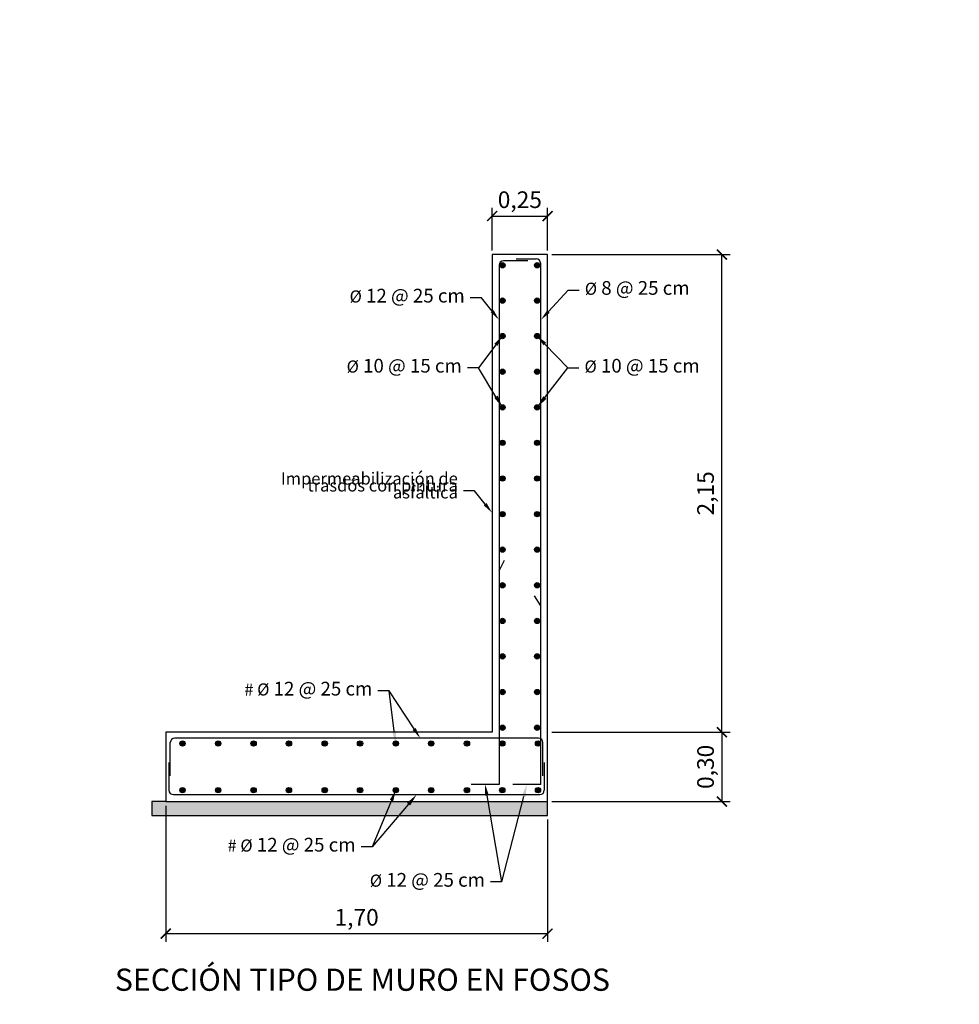
# Model space of a CAD drawing. Units: metres. Extents: x -1299 to 969, y -1654 to 795.
# Drawn here: x 147 to 155, y -11 to -2 of the extents above; entities that cross this region are included whole.
import ezdxf
from ezdxf import colors
from ezdxf.entities.mleader import LeaderData, LeaderLine
from ezdxf.enums import TextEntityAlignment as Align
from ezdxf.math import Vec2, Vec3

# ---------------------------------------------------------------- set-up
doc = ezdxf.new("R2010")
doc.units = ezdxf.units.M
for name, color, linetype in [('ARMADURA SOLERA', 204, 'Continuous'), ('COTAS', 7, 'Continuous'), ('SECCIÓN', 202, 'Continuous'), ('TEXTOS', 7, 'Continuous')]:
    doc.layers.add(name, color=color, linetype=linetype)
doc.layers.add('SOMBRAS', color=8, linetype='Continuous', lineweight=0)
doc.styles.get("Standard").update_dxf_attribs({"font": 'ARIAL.TTF'})
doc.dimstyles.new('ISO-25', dxfattribs={"dimtxt": 2.5, "dimasz": 2.5, "dimexe": 1.25, "dimexo": 0.625, "dimtad": 1, "dimtxsty": 'Standard', "dimcen": 2.5, "dimadec": 0, "dimazin": 0, "dimtfac": 1, "dimtmove": 0, "dimatfit": 3, "dimfxl": 1, "dimarcsym": 0})
picture_1 = doc.add_image_def('image1.jpg', size_in_pixel=(6610, 4709))

# ---------------------------------------------------------------- blocks, each defined once
blk = doc.blocks.new('_ArchTick')
at = {"color": 0, "linetype": 'ByBlock', "const_width": 0.15}
blk.add_lwpolyline([(-0.5, -0.5), (0.5, 0.5)], dxfattribs=at)
blk = doc.blocks.new('*D66')
at = {"layer": 'COTAS', "color": 0, "lineweight": -2, "ltscale": 0.005}
for p, q in [((147.9964, -8.7402), (147.9964, -9.9667)), ((151.4339, -8.8652), (151.4339, -9.9667)), ((147.9964, -9.8917), (151.4339, -9.8917))]:
    blk.add_line(p, q, dxfattribs=at)
at = {"layer": 'COTAS', "color": 0, "lineweight": -2, "ltscale": 0.005, "xscale": 0.09, "yscale": 0.09, "zscale": 0.09, "rotation": 180}
blk.add_blockref('_ArchTick', (147.9964, -9.8917), dxfattribs=at)
at = {"layer": 'COTAS', "color": 0, "lineweight": -2, "ltscale": 0.005, "xscale": 0.09, "yscale": 0.09, "zscale": 0.09}
blk.add_blockref('_ArchTick', (151.4339, -9.8917), dxfattribs=at)
at = {"layer": 'COTAS', "color": 0, "ltscale": 0.005, "insert": (149.7151, -9.764), "char_height": 0.15, "attachment_point": 5}
blk.add_mtext('1,70', dxfattribs=at)
blk = doc.blocks.new('*D67')
at = {"layer": 'COTAS', "color": 0, "lineweight": -2, "ltscale": 0.005}
for p, q in [((151.4714, -8.0777), (153.0774, -8.0777)), ((153.0024, -8.0777), (153.0024, -8.7027)), ((151.4714, -8.7027), (153.0774, -8.7027))]:
    blk.add_line(p, q, dxfattribs=at)
at = {"layer": 'COTAS', "color": 0, "lineweight": -2, "ltscale": 0.005, "xscale": 0.09, "yscale": 0.09, "zscale": 0.09}
for p, rotation in [((153.0024, -8.0777), 90), ((153.0024, -8.7027), 270)]:
    blk.add_blockref('_ArchTick', p, dxfattribs=dict(at, rotation=rotation))
at = {"layer": 'COTAS', "color": 0, "ltscale": 0.005, "insert": (152.8747, -8.3902), "char_height": 0.15, "attachment_point": 5, "rotation": 90}
blk.add_mtext('0,30', dxfattribs=at)
blk = doc.blocks.new('*D68')
at = {"layer": 'COTAS', "color": 0, "lineweight": -2, "ltscale": 0.005}
for p, q in [((151.4714, -3.7777), (153.0774, -3.7777)), ((153.0024, -8.0777), (153.0024, -3.7777)), ((151.4714, -8.0777), (153.0774, -8.0777))]:
    blk.add_line(p, q, dxfattribs=at)
at = {"layer": 'COTAS', "color": 0, "lineweight": -2, "ltscale": 0.005, "xscale": 0.09, "yscale": 0.09, "zscale": 0.09}
for p, rotation in [((153.0024, -3.7777), 90), ((153.0024, -8.0777), 270)]:
    blk.add_blockref('_ArchTick', p, dxfattribs=dict(at, rotation=rotation))
at = {"layer": 'COTAS', "color": 0, "ltscale": 0.005, "insert": (152.8747, -5.9277), "char_height": 0.15, "attachment_point": 5, "rotation": 90}
blk.add_mtext('2,15', dxfattribs=at)
blk = doc.blocks.new('*D69')
at = {"layer": 'COTAS', "color": 0, "lineweight": -2, "ltscale": 0.005}
for p, q in [((150.9339, -3.7402), (150.9339, -3.3561)), ((151.4339, -3.7402), (151.4339, -3.3561)), ((150.9339, -3.4311), (151.4339, -3.4311))]:
    blk.add_line(p, q, dxfattribs=at)
at = {"layer": 'COTAS', "color": 0, "lineweight": -2, "ltscale": 0.005, "xscale": 0.09, "yscale": 0.09, "zscale": 0.09, "rotation": 180}
blk.add_blockref('_ArchTick', (150.9339, -3.4311), dxfattribs=at)
at = {"layer": 'COTAS', "color": 0, "lineweight": -2, "ltscale": 0.005, "xscale": 0.09, "yscale": 0.09, "zscale": 0.09}
blk.add_blockref('_ArchTick', (151.4339, -3.4311), dxfattribs=at)
at = {"layer": 'COTAS', "color": 0, "ltscale": 0.005, "insert": (151.1839, -3.3035), "char_height": 0.15, "attachment_point": 5}
blk.add_mtext('0,25', dxfattribs=at)

msp = doc.modelspace()

# ---------------------------------------------------------------- hatches: boundary and pattern name
at = {"layer": 'ARMADURA SOLERA'}
h = msp.add_hatch(color=256, dxfattribs=at)
edge = h.paths.add_edge_path()
edge.add_arc((151.0276, -3.8741), 0.0239, 0, 360)
h = msp.add_hatch(color=256, dxfattribs=at)
edge = h.paths.add_edge_path()
edge.add_arc((151.3401, -3.8741), 0.0239, 0, 360)
h = msp.add_hatch(color=256, dxfattribs=at)
edge = h.paths.add_edge_path()
edge.add_arc((151.0276, -4.1927), 0.0239, 0, 360)
h = msp.add_hatch(color=256, dxfattribs=at)
edge = h.paths.add_edge_path()
edge.add_arc((151.3401, -4.1927), 0.0239, 0, 360)
h = msp.add_hatch(color=256, dxfattribs=at)
edge = h.paths.add_edge_path()
edge.add_arc((151.0276, -4.5114), 0.0239, 0, 360)
h = msp.add_hatch(color=256, dxfattribs=at)
edge = h.paths.add_edge_path()
edge.add_arc((151.3401, -4.5114), 0.0239, 0, 360)
h = msp.add_hatch(color=256, dxfattribs=at)
edge = h.paths.add_edge_path()
edge.add_arc((151.0276, -4.8327), 0.0239, 0, 360)
h = msp.add_hatch(color=256, dxfattribs=at)
edge = h.paths.add_edge_path()
edge.add_arc((151.3401, -4.8327), 0.0239, 0, 360)
h = msp.add_hatch(color=256, dxfattribs=at)
edge = h.paths.add_edge_path()
edge.add_arc((151.0276, -5.1541), 0.0239, 0, 360)
h = msp.add_hatch(color=256, dxfattribs=at)
edge = h.paths.add_edge_path()
edge.add_arc((151.3401, -5.1541), 0.0239, 0, 360)
h = msp.add_hatch(color=256, dxfattribs=at)
edge = h.paths.add_edge_path()
edge.add_arc((151.0276, -5.4727), 0.0239, 0, 360)
h = msp.add_hatch(color=256, dxfattribs=at)
edge = h.paths.add_edge_path()
edge.add_arc((151.3401, -5.4727), 0.0239, 0, 360)
h = msp.add_hatch(color=256, dxfattribs=at)
edge = h.paths.add_edge_path()
edge.add_arc((151.0276, -5.7941), 0.0239, 0, 360)
h = msp.add_hatch(color=256, dxfattribs=at)
edge = h.paths.add_edge_path()
edge.add_arc((151.3401, -5.7941), 0.0239, 0, 360)
h = msp.add_hatch(color=256, dxfattribs=at)
edge = h.paths.add_edge_path()
edge.add_arc((151.0276, -6.1154), 0.0239, 0, 360)
h = msp.add_hatch(color=256, dxfattribs=at)
edge = h.paths.add_edge_path()
edge.add_arc((151.3401, -6.1154), 0.0239, 0, 360)
h = msp.add_hatch(color=256, dxfattribs=at)
edge = h.paths.add_edge_path()
edge.add_arc((151.0276, -6.4341), 0.0239, 0, 360)
h = msp.add_hatch(color=256, dxfattribs=at)
edge = h.paths.add_edge_path()
edge.add_arc((151.3401, -6.4341), 0.0239, 0, 360)
h = msp.add_hatch(color=256, dxfattribs=at)
edge = h.paths.add_edge_path()
edge.add_arc((151.0276, -6.7554), 0.0239, 0, 360)
h = msp.add_hatch(color=256, dxfattribs=at)
edge = h.paths.add_edge_path()
edge.add_arc((151.3401, -6.7554), 0.0239, 0, 360)
h = msp.add_hatch(color=256, dxfattribs=at)
edge = h.paths.add_edge_path()
edge.add_arc((151.0276, -7.0767), 0.0239, 0, 360)
h = msp.add_hatch(color=256, dxfattribs=at)
edge = h.paths.add_edge_path()
edge.add_arc((151.3401, -7.0767), 0.0239, 0, 360)
h = msp.add_hatch(color=256, dxfattribs=at)
edge = h.paths.add_edge_path()
edge.add_arc((151.0276, -7.3954), 0.0239, 0, 360)
h = msp.add_hatch(color=256, dxfattribs=at)
edge = h.paths.add_edge_path()
edge.add_arc((151.3401, -7.3954), 0.0239, 0, 360)
h = msp.add_hatch(color=256, dxfattribs=at)
edge = h.paths.add_edge_path()
edge.add_arc((151.0276, -7.7167), 0.0239, 0, 360)
h = msp.add_hatch(color=256, dxfattribs=at)
edge = h.paths.add_edge_path()
edge.add_arc((151.3401, -7.7167), 0.0239, 0, 360)
h = msp.add_hatch(color=256, dxfattribs=at)
edge = h.paths.add_edge_path()
edge.add_arc((151.0276, -8.038), 0.0239, 0, 360)
h = msp.add_hatch(color=256, dxfattribs=at)
edge = h.paths.add_edge_path()
edge.add_arc((151.3401, -8.038), 0.0239, 0, 360)
h = msp.add_hatch(color=256, dxfattribs=at)
edge = h.paths.add_edge_path()
edge.add_arc((148.1474, -8.1801), 0.0239, 0, 360)
h = msp.add_hatch(color=256, dxfattribs=at)
edge = h.paths.add_edge_path()
edge.add_arc((148.4687, -8.1801), 0.0239, 0, 360)
h = msp.add_hatch(color=256, dxfattribs=at)
edge = h.paths.add_edge_path()
edge.add_arc((148.7874, -8.1801), 0.0239, 0, 360)
h = msp.add_hatch(color=256, dxfattribs=at)
edge = h.paths.add_edge_path()
edge.add_arc((149.1061, -8.1801), 0.0239, 0, 360)
h = msp.add_hatch(color=256, dxfattribs=at)
edge = h.paths.add_edge_path()
edge.add_arc((149.4274, -8.1801), 0.0239, 0, 360)
h = msp.add_hatch(color=256, dxfattribs=at)
edge = h.paths.add_edge_path()
edge.add_arc((149.7461, -8.1801), 0.0239, 0, 360)
h = msp.add_hatch(color=256, dxfattribs=at)
edge = h.paths.add_edge_path()
edge.add_arc((150.0674, -8.1801), 0.0239, 0, 360)
h = msp.add_hatch(color=256, dxfattribs=at)
edge = h.paths.add_edge_path()
edge.add_arc((150.3861, -8.1801), 0.0239, 0, 360)
h = msp.add_hatch(color=256, dxfattribs=at)
edge = h.paths.add_edge_path()
edge.add_arc((150.7074, -8.1801), 0.0239, 0, 360)
h = msp.add_hatch(color=256, dxfattribs=at)
edge = h.paths.add_edge_path()
edge.add_arc((151.0261, -8.1801), 0.0239, 0, 360)
h = msp.add_hatch(color=256, dxfattribs=at)
edge = h.paths.add_edge_path()
edge.add_arc((151.3474, -8.1801), 0.0239, 0, 360)
h = msp.add_hatch(color=256, dxfattribs=at)
edge = h.paths.add_edge_path()
edge.add_arc((148.1474, -8.6002), 0.0239, 0, 360)
h = msp.add_hatch(color=256, dxfattribs=at)
edge = h.paths.add_edge_path()
edge.add_arc((148.4687, -8.6002), 0.0239, 0, 360)
h = msp.add_hatch(color=256, dxfattribs=at)
edge = h.paths.add_edge_path()
edge.add_arc((148.7874, -8.6002), 0.0239, 0, 360)
h = msp.add_hatch(color=256, dxfattribs=at)
edge = h.paths.add_edge_path()
edge.add_arc((149.1061, -8.6002), 0.0239, 0, 360)
h = msp.add_hatch(color=256, dxfattribs=at)
edge = h.paths.add_edge_path()
edge.add_arc((149.4274, -8.6002), 0.0239, 0, 360)
h = msp.add_hatch(color=256, dxfattribs=at)
edge = h.paths.add_edge_path()
edge.add_arc((149.7461, -8.6002), 0.0239, 0, 360)
h = msp.add_hatch(color=256, dxfattribs=at)
edge = h.paths.add_edge_path()
edge.add_arc((150.0674, -8.6002), 0.0239, 0, 360)
h = msp.add_hatch(color=256, dxfattribs=at)
edge = h.paths.add_edge_path()
edge.add_arc((150.3861, -8.6002), 0.0239, 0, 360)
h = msp.add_hatch(color=256, dxfattribs=at)
edge = h.paths.add_edge_path()
edge.add_arc((150.7074, -8.6002), 0.0239, 0, 360)
h = msp.add_hatch(color=256, dxfattribs=at)
edge = h.paths.add_edge_path()
edge.add_arc((151.0261, -8.6002), 0.0239, 0, 360)
h = msp.add_hatch(color=256, dxfattribs=at)
edge = h.paths.add_edge_path()
edge.add_arc((151.3474, -8.6002), 0.0239, 0, 360)
at = {"layer": 'SOMBRAS'}
h = msp.add_hatch(dxfattribs=at)
h.set_pattern_fill('AR-SAND', color=256, scale=0.001, style=0)
h.set_pattern_definition([(37.5, (147.871364, -8.827666), (-0.00160003, 0.04894132), [0, -0.038608, 0, -0.04318, 0, -0.041275]), (7.5, (147.871364, -8.827666), (0.0449523, 0.0716825), [0, -0.020828, 0, -0.034798, 0, -0.013335]), (327.5, (147.84012, -8.827666), (0.07909924, 0.0001437), [0, -0.0127, 0, -0.04572, 0, -0.05969]), (317.5, (147.84012, -8.827666), (0.0763556, 0.0222929), [0, -0.00635, 0, -0.029972, 0, -0.03429])])
h.paths.add_polyline_path([(151.4339, -8.7027), (147.9964, -8.7027), (147.8714, -8.7027), (147.8714, -8.8277), (151.4339, -8.8277)])

# ---------------------------------------------------------------- linework, layer by layer
at = {"layer": 'ARMADURA SOLERA'}
for p, q in [((150.9964, -3.8741), (150.9964, -8.5483)), ((151.2547, -3.8341), (151.0364, -3.8341)), ((151.1498, -3.8178), (151.3314, -3.8178)), ((151.3714, -8.5483), (151.3714, -3.8578)), ((151.3521, -8.1322), (148.0781, -8.1322)), ((148.0381, -8.4704), (148.0381, -8.1722)), ((151.3921, -8.4704), (151.3921, -8.1722)), ((148.0259, -8.3501), (148.0259, -8.6002)), ((151.4043, -8.3501), (151.4043, -8.6002)), ((150.9964, -8.5483), (150.7464, -8.5483)), ((151.3714, -8.5483), (151.1214, -8.5483)), ((148.0659, -8.6402), (151.3643, -8.6402))]:
    msp.add_line(p, q, dxfattribs=at)
for points in [[(150.9964, -6.6263), (151.0473, -6.5297)], [(151.3714, -6.9401), (151.3146, -6.8516)]]:
    msp.add_lwpolyline(points, dxfattribs=at)
for centre in [(151.0276, -3.8741), (151.3401, -3.8741), (151.0276, -4.1927), (151.3401, -4.1927), (151.0276, -4.5114), (151.3401, -4.5114), (151.0276, -4.8327), (151.3401, -4.8327), (151.0276, -5.1541), (151.3401, -5.1541), (151.0276, -5.4727), (151.3401, -5.4727), (151.0276, -5.7941), (151.3401, -5.7941), (151.0276, -6.1154), (151.3401, -6.1154), (151.0276, -6.4341), (151.3401, -6.4341), (151.0276, -6.7554), (151.3401, -6.7554), (151.0276, -7.0767), (151.3401, -7.0767), (151.0276, -7.3954), (151.3401, -7.3954), (151.0276, -7.7167), (151.3401, -7.7167), (151.0276, -8.038), (151.3401, -8.038), (148.1474, -8.1801), (148.4687, -8.1801), (148.7874, -8.1801), (149.1061, -8.1801), (149.4274, -8.1801), (149.7461, -8.1801), (150.0674, -8.1801), (150.3861, -8.1801), (150.7074, -8.1801), (151.0261, -8.1801), (151.3474, -8.1801), (148.1474, -8.6002), (148.4687, -8.6002), (148.7874, -8.6002), (149.1061, -8.6002), (149.4274, -8.6002), (149.7461, -8.6002), (150.0674, -8.6002), (150.3861, -8.6002), (150.7074, -8.6002), (151.0261, -8.6002), (151.3474, -8.6002)]:
    msp.add_circle(centre, 0.0239, dxfattribs=at)
for centre, start, end in [((151.0364, -3.8741), 90, 180), ((151.3314, -3.8578), 0, 90), ((148.0781, -8.1722), 90, 180), ((151.3521, -8.1722), 0, 90), ((148.0659, -8.6002), 180, 270), ((151.3643, -8.6002), 270, 0)]:
    msp.add_arc(centre, 0.04, start, end, dxfattribs=at)
at = {"layer": 'SECCIÓN', "linetype": 'Continuous'}
for p, q in [((151.4339, -3.7777), (150.9339, -3.7777)), ((150.9339, -3.7777), (150.9339, -8.0777)), ((151.4339, -8.0777), (151.4339, -3.7777)), ((150.9339, -8.0777), (147.9964, -8.0777)), ((147.9964, -8.0777), (147.9964, -8.7027)), ((151.4339, -8.8277), (151.4339, -8.0777)), ((147.9964, -8.7027), (147.8714, -8.7027)), ((147.8714, -8.7027), (147.8714, -8.8277)), ((147.9964, -8.7027), (151.4339, -8.7027)), ((147.8714, -8.8277), (151.4339, -8.8277))]:
    msp.add_line(p, q, dxfattribs=at)

# ---------------------------------------------------------------- texts
at = {"layer": 'TEXTOS'}
msp.add_text('SECCIÓN TIPO DE MURO EN FOSOS', height=0.2, dxfattribs=at).set_placement((149.7671, -10.3322), align=Align.MIDDLE)

# ---------------------------------------------------------------- dimensions: what is measured, and where the dimension line sits
at = {"layer": 'COTAS', "ltscale": 0.005}
dim = msp.add_linear_dim(base=(151.4339, -3.4311), p1=(150.9339, -3.7777), p2=(151.4339, -3.7777), dimstyle='ISO-25', override={"dimscale": 0.06, "dimasz": 1.5, "dimlfac": 0.5, "dimzin": 0, "dimblk1": 'ArchTick', "dimblk2": 'ArchTick', "dimsah": 1}, dxfattribs=at)
dim.commit()
dim.dimension.update_dxf_attribs({"geometry": '*D69', "text_midpoint": (151.1839, -3.3035)})
dim = msp.add_linear_dim(base=(153.0024, -3.7777), p1=(151.4339, -8.0777), p2=(151.4339, -3.7777), angle=90, dimstyle='ISO-25', override={"dimscale": 0.06, "dimasz": 1.5, "dimlfac": 0.5, "dimzin": 0, "dimblk1": 'ArchTick', "dimblk2": 'ArchTick', "dimsah": 1}, dxfattribs=at)
dim.commit()
dim.dimension.update_dxf_attribs({"geometry": '*D68', "text_midpoint": (152.8747, -5.9277)})
dim = msp.add_linear_dim(base=(153.0024, -8.7027), p1=(151.4339, -8.0777), p2=(151.4339, -8.7027), angle=90, text='0,30', dimstyle='ISO-25', override={"dimscale": 0.06, "dimasz": 1.5, "dimlfac": 0.5, "dimzin": 0, "dimblk1": 'ArchTick', "dimblk2": 'ArchTick', "dimsah": 1}, dxfattribs=at)
dim.commit()
dim.dimension.update_dxf_attribs({"geometry": '*D67', "text_midpoint": (152.8747, -8.3902)})
dim = msp.add_linear_dim(base=(151.4339, -9.8917), p1=(147.9964, -8.7027), p2=(151.4339, -8.8277), text='1,70', dimstyle='ISO-25', override={"dimscale": 0.06, "dimasz": 1.5, "dimlfac": 0.5, "dimzin": 0, "dimblk1": 'ArchTick', "dimblk2": 'ArchTick', "dimsah": 1}, dxfattribs=at)
dim.commit()
dim.dimension.update_dxf_attribs({"geometry": '*D66', "text_midpoint": (149.7151, -9.764)})

# ---------------------------------------------------------------- referenced raster images: frames only (the image files are external)
image = msp.add_image(picture_1, insert=(-1298.7903, -406.7358), size_in_units=(1686.8127, 1201.6946))
image.dxf.flags = 7
image = msp.add_image(picture_1, insert=(-862.4205, -1114.3626), size_in_units=(1686.8127, 1201.6946), rotation=63.3215022)
image.dxf.v_pixel = (0.228023382, -0.114576614)
image.dxf.flags = 7

# ---------------------------------------------------------------- leaders
at = {"layer": 'COTAS'}
ml = msp.add_multileader_mtext('Standard', dxfattribs=at)
ml.set_content('{\\H0.625x;Ø\\H1.1333x; 8 @ 25 cm}', color=256)
ml.set_leader_properties()
ml.build(insert=Vec2(0, 0))
ml.multileader.update_dxf_attribs({"text_left_attachment_type": 2, "text_right_attachment_type": 2, "dogleg_length": 0.1, "arrow_head_size": 0.1})
ctx = ml.context
ctx.base_point, ctx.char_height, ctx.arrow_head_size, ctx.landing_gap_size, ctx.plane_origin = Vec3(151.7187, -4.0977), 0.174382, 0.1, 0.05, Vec3(151.3401, -3.9197)
ctx.left_attachment, ctx.right_attachment = 2, 2
notes = []
notes.append((ctx, [(0, (1, 1, 0), (151.6187, -4.0977), (1, 0), 0.1, [(0, [(151.3733, -4.3654)], 0, [])])]))
ctx.mtext.insert, ctx.mtext.line_spacing_factor, ctx.mtext.flow_direction = Vec3(151.7687, -4.0167), 0.344071, 5
ml = msp.add_multileader_mtext('Standard', dxfattribs=at)
ml.set_content('{\\H0.625x;Ø\\H1.1333x; 12 @ 25 cm}', color=256)
ml.set_leader_properties()
ml.build(insert=Vec2(0, 0))
ml.multileader.update_dxf_attribs({"text_left_attachment_type": 2, "text_right_attachment_type": 2, "dogleg_length": 0.1, "arrow_head_size": 0.1})
ctx = ml.context
ctx.base_point, ctx.char_height, ctx.arrow_head_size, ctx.landing_gap_size, ctx.plane_origin = Vec3(149.5564, -4.1671), 0.174382, 0.1, 0.05, Vec3(149.2852, -3.9197)
ctx.left_attachment, ctx.right_attachment, ctx.text_align_type = 2, 2, 2
notes.append((ctx, [(1, (1, 1, 0), (150.8383, -4.1671), (-1, 0), 0.1, [(0, [(150.9964, -4.3654)], 0, [])])]))
ctx.mtext.insert, ctx.mtext.alignment, ctx.mtext.line_spacing_factor, ctx.mtext.flow_direction = Vec3(150.6883, -4.0861), 3, 0.344071, 5
ml = msp.add_multileader_mtext('Standard', dxfattribs=at)
ml.set_content('{\\H0.625x;Ø\\H1.1333x; 10 @ 15 cm}', color=256)
ml.set_leader_properties()
ml.build(insert=Vec2(0, 0))
ml.multileader.update_dxf_attribs({"text_left_attachment_type": 2, "text_right_attachment_type": 2, "dogleg_length": 0.1, "arrow_head_size": 0.1})
ctx = ml.context
ctx.base_point, ctx.char_height, ctx.arrow_head_size, ctx.landing_gap_size, ctx.plane_origin = Vec3(149.5298, -4.798), 0.174382, 0.1, 0.05, Vec3(149.154, -4.5114)
ctx.left_attachment, ctx.right_attachment, ctx.text_align_type = 2, 2, 2
notes.append((ctx, [(1, (1, 1, 0), (150.8117, -4.798), (-1, 0), 0.1, [(0, [(151.0276, -4.5114)], 0, [])])]))
ctx.mtext.insert, ctx.mtext.alignment, ctx.mtext.line_spacing_factor, ctx.mtext.flow_direction = Vec3(150.6617, -4.717), 3, 0.344071, 5
ml = msp.add_multileader_mtext('Standard', dxfattribs=at)
ml.set_content('{\\H0.625x;Ø\\H1.1333x; 10 @ 15 cm}', color=256)
ml.set_leader_properties()
ml.build(insert=Vec2(0, 0))
ml.multileader.update_dxf_attribs({"text_left_attachment_type": 2, "text_right_attachment_type": 2, "dogleg_length": 0.1, "arrow_head_size": 0.1})
ctx = ml.context
ctx.base_point, ctx.char_height, ctx.arrow_head_size, ctx.landing_gap_size, ctx.plane_origin = Vec3(151.7159, -4.798), 0.174382, 0.1, 0.05, Vec3(151.3401, -4.5114)
ctx.left_attachment, ctx.right_attachment = 2, 2
notes.append((ctx, [(0, (1, 1, 0), (151.6159, -4.798), (1, 0), 0.1, [(0, [(151.3401, -4.5114)], 0, [])])]))
ctx.mtext.insert, ctx.mtext.line_spacing_factor, ctx.mtext.flow_direction = Vec3(151.7659, -4.717), 0.344071, 5
ml = msp.add_multileader_mtext('Standard', dxfattribs=at)
ml.set_content('', color=256)
ml.set_leader_properties()
ml.build(insert=Vec2(0, 0))
ml.multileader.update_dxf_attribs({"arrow_head_size": 0.1125, "scale": 0.1875})
ctx = ml.context
ctx.base_point, ctx.scale, ctx.char_height, ctx.arrow_head_size, ctx.landing_gap_size, ctx.plane_origin = Vec3(150.5711, -4.798), 0.1875, 0.1406, 0.1125, 0.0703, Vec3(146.9202, -4.3893)
ctx.text_align_type = 2
notes.append((ctx, [(0, (1, 1, 0), (150.8117, -4.798), (-1, 0), 0.1, [(0, [(151.0276, -5.1541)], 0, [])])]))
ctx.mtext.insert, ctx.mtext.alignment, ctx.mtext.flow_direction = Vec3(150.6414, -4.7277), 3, 5
ml = msp.add_multileader_mtext('Standard', dxfattribs=at)
ml.set_content('', color=256)
ml.set_leader_properties()
ml.build(insert=Vec2(0, 0))
ml.multileader.update_dxf_attribs({"arrow_head_size": 0.1125, "scale": 0.1875})
ctx = ml.context
ctx.base_point, ctx.scale, ctx.char_height, ctx.arrow_head_size, ctx.landing_gap_size, ctx.plane_origin = Vec3(151.7159, -4.798), 0.1875, 0.1406, 0.1125, 0.0703, Vec3(149.1063, -4.3893)
notes.append((ctx, [(1, (1, 1, 0), (151.6159, -4.798), (1, 0), 0.1, [(0, [(151.3401, -5.1541)], 0, [])])]))
ctx.mtext.insert, ctx.mtext.flow_direction = Vec3(151.7863, -4.7277), 5
ml = msp.add_multileader_mtext('Standard', dxfattribs=at)
ml.set_content('\\pxsm1;{\\H0.625x;Impermeabilización de\\Ptrasdós con pintura asfáltica}', color=256)
ml.set_leader_properties()
ml.build(insert=Vec2(0, 0))
ml.multileader.update_dxf_attribs({"text_left_attachment_type": 2, "text_right_attachment_type": 2, "dogleg_length": 0.1, "arrow_head_size": 0.1})
ctx = ml.context
ctx.base_point, ctx.char_height, ctx.arrow_head_size, ctx.landing_gap_size, ctx.plane_origin = Vec3(148.6892, -5.9046), 0.174382, 0.1, 0.05, Vec3(149.2227, -5.6572)
ctx.left_attachment, ctx.right_attachment, ctx.text_align_type = 2, 2, 2
notes.append((ctx, [(1, (1, 1, 0), (150.7758, -5.9046), (-1, 0), 0.1, [(0, [(150.9339, -6.1029)], 0, [])])]))
ctx.mtext.insert, ctx.mtext.width, ctx.mtext.alignment, ctx.mtext.line_spacing_factor, ctx.mtext.flow_direction = Vec3(150.6258, -5.7398), 1.891061, 3, 0.344071, 5
ml = msp.add_multileader_mtext('Standard', dxfattribs=at)
ml.set_content('{\\H0.625x;# Ø\\H1.1333x; 12 @ 25 cm}', color=256)
ml.set_leader_properties()
ml.build(insert=Vec2(0, 0))
ml.multileader.update_dxf_attribs({"text_left_attachment_type": 2, "text_right_attachment_type": 2, "dogleg_length": 0.1, "arrow_head_size": 0.1})
ctx = ml.context
ctx.base_point, ctx.char_height, ctx.arrow_head_size, ctx.landing_gap_size, ctx.plane_origin = Vec3(148.593, -7.7052), 0.174382, 0.1, 0.05, Vec3(148.3487, -7.4186)
ctx.left_attachment, ctx.right_attachment, ctx.text_align_type = 2, 2, 2
notes.append((ctx, [(1, (1, 1, 0), (150.0065, -7.7052), (-1, 0), 0.1, [(0, [(150.2874, -8.1322)], 0, [])])]))
ctx.mtext.insert, ctx.mtext.alignment, ctx.mtext.line_spacing_factor, ctx.mtext.flow_direction = Vec3(149.8565, -7.6242), 3, 0.344071, 5
ml = msp.add_multileader_mtext('Standard', dxfattribs=at)
ml.set_content('', color=256)
ml.set_leader_properties()
ml.build(insert=Vec2(0, 0))
ml.multileader.update_dxf_attribs({"arrow_head_size": 0.1125, "scale": 0.1875})
ctx = ml.context
ctx.base_point, ctx.scale, ctx.char_height, ctx.arrow_head_size, ctx.landing_gap_size, ctx.plane_origin = Vec3(149.7659, -7.7052), 0.1875, 0.1406, 0.1125, 0.0703, Vec3(146.115, -7.2965)
ctx.text_align_type = 2
notes.append((ctx, [(0, (1, 1, 0), (150.0065, -7.7052), (-1, 0), 0.1, [(0, [(150.0674, -8.1801)], 0, [])])]))
ctx.mtext.insert, ctx.mtext.alignment, ctx.mtext.flow_direction = Vec3(149.8362, -7.6349), 3, 5
ml = msp.add_multileader_mtext('Standard', dxfattribs=at)
ml.set_content('{\\H0.625x;Ø\\H1.1333x; 12 @ 25 cm}', color=256)
ml.set_leader_properties()
ml.build(insert=Vec2(0, 0))
ml.multileader.update_dxf_attribs({"text_left_attachment_type": 2, "text_right_attachment_type": 2, "dogleg_length": 0.1, "arrow_head_size": 0.1})
ctx = ml.context
ctx.base_point, ctx.char_height, ctx.arrow_head_size, ctx.landing_gap_size, ctx.plane_origin = Vec3(149.7383, -9.4267), 0.174382, 0.1, 0.05, Vec3(149.3625, -9.1401)
ctx.left_attachment, ctx.right_attachment, ctx.text_align_type = 2, 2, 2
notes.append((ctx, [(1, (1, 1, 0), (151.0203, -9.4267), (-1, 0), 0.1, [(0, [(150.8714, -8.5483)], 0, [])])]))
ctx.mtext.insert, ctx.mtext.alignment, ctx.mtext.line_spacing_factor, ctx.mtext.flow_direction = Vec3(150.8703, -9.3456), 3, 0.344071, 5
ml = msp.add_multileader_mtext('Standard', dxfattribs=at)
ml.set_content('', color=256)
ml.set_leader_properties()
ml.build(insert=Vec2(0, 0))
ml.multileader.update_dxf_attribs({"arrow_head_size": 0.1125, "scale": 0.1875})
ctx = ml.context
ctx.base_point, ctx.scale, ctx.char_height, ctx.arrow_head_size, ctx.landing_gap_size, ctx.plane_origin = Vec3(150.7797, -9.4267), 0.1875, 0.1406, 0.1125, 0.0703, Vec3(147.1287, -9.0179)
ctx.text_align_type = 2
notes.append((ctx, [(0, (1, 1, 0), (151.0203, -9.4267), (-1, 0), 0.1, [(0, [(151.2464, -8.5483)], 0, [])])]))
ctx.mtext.insert, ctx.mtext.alignment, ctx.mtext.flow_direction = Vec3(150.85, -9.3564), 3, 5
ml = msp.add_multileader_mtext('Standard', dxfattribs=at)
ml.set_content('{\\H0.625x;# Ø\\H1.1333x; 12 @ 25 cm}', color=256)
ml.set_leader_properties()
ml.build(insert=Vec2(0, 0))
ml.multileader.update_dxf_attribs({"text_left_attachment_type": 2, "text_right_attachment_type": 2, "dogleg_length": 0.1, "arrow_head_size": 0.1})
ctx = ml.context
ctx.base_point, ctx.char_height, ctx.arrow_head_size, ctx.landing_gap_size, ctx.plane_origin = Vec3(148.4419, -9.1102), 0.174382, 0.1, 0.05, Vec3(148.1977, -8.8236)
ctx.left_attachment, ctx.right_attachment, ctx.text_align_type = 2, 2, 2
notes.append((ctx, [(1, (1, 1, 0), (149.8554, -9.1102), (-1, 0), 0.1, [(0, [(150.0674, -8.6002)], 0, [])])]))
ctx.mtext.insert, ctx.mtext.alignment, ctx.mtext.line_spacing_factor, ctx.mtext.flow_direction = Vec3(149.7054, -9.0292), 3, 0.344071, 5
ml = msp.add_multileader_mtext('Standard', dxfattribs=at)
ml.set_content('', color=256)
ml.set_leader_properties()
ml.build(insert=Vec2(0, 0))
ml.multileader.update_dxf_attribs({"arrow_head_size": 0.1125, "scale": 0.1875})
ctx = ml.context
ctx.base_point, ctx.scale, ctx.char_height, ctx.arrow_head_size, ctx.landing_gap_size, ctx.plane_origin = Vec3(149.6148, -9.1102), 0.1875, 0.1406, 0.1125, 0.0703, Vec3(145.9639, -8.7015)
ctx.text_align_type = 2
notes.append((ctx, [(0, (1, 1, 0), (149.8554, -9.1102), (-1, 0), 0.1, [(0, [(150.2552, -8.6402)], 0, [])])]))
ctx.mtext.insert, ctx.mtext.alignment, ctx.mtext.flow_direction = Vec3(149.6851, -9.0399), 3, 5
for ctx, leaders in notes:
    for number, flags, end, landing, length, lines in leaders:
        leader = LeaderData()
        leader.index, (leader.has_last_leader_line, leader.has_dogleg_vector, leader.attachment_direction) = number, flags
        leader.last_leader_point, leader.dogleg_vector, leader.dogleg_length = Vec3(end), Vec3(landing), length
        for number, points, colour, breaks in lines:
            line = LeaderLine()
            line.index, line.vertices, line.color, line.breaks = number, Vec3.list(points), colors.encode_raw_color(colour), breaks
            leader.lines.append(line)
        ctx.leaders.append(leader)

doc.saveas('drawing.dxf')
